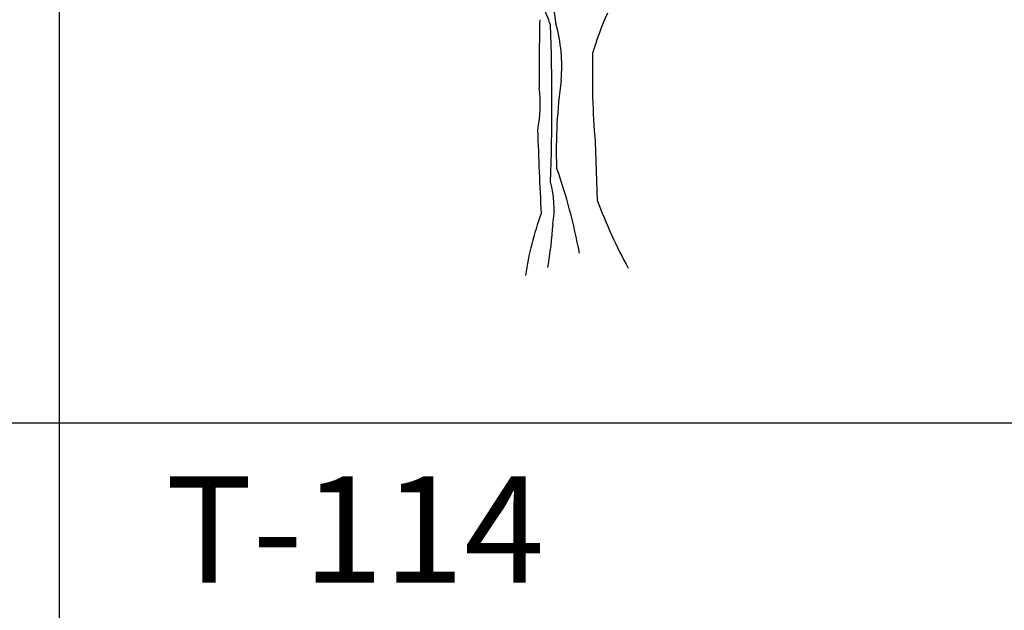
# Model space of a CAD drawing. Units: millimetres. Extents: x 1857256 to 2029456, y 1740364 to 1859164.
# Drawn here: x 1988878 to 1989989, y 1759095 to 1759762 of the extents above; entities that cross this region are included whole.
import ezdxf
from ezdxf.enums import TextEntityAlignment as Align

# ---------------------------------------------------------------- set-up
doc = ezdxf.new("R2010")
doc.units = ezdxf.units.MM
for name, color, linetype in [('CO-TREE', 251, 'Continuous'), ('TB-FORM', 7, 'Continuous'), ('TB-TEXT', 4, 'Continuous')]:
    doc.layers.add(name, color=color, linetype=linetype)
doc.styles.add('돋움', font='txt')

# ---------------------------------------------------------------- blocks, each defined once
blk = doc.blocks.new('T-114')
at = {"layer": 'CO-TREE'}
blk.add_line((78.6, 150.9), (80.9, 84.9), dxfattribs=at)
for centre, radius, start, end in [((-183.5, 262.6), 219, 5.6035, 23.1836), ((-61.4, 256.7), 93.2, 16.2604, 30.51), ((469.5, 131.9), 411.3, 156.4774, 163.2073), ((2555, 231.2), 2539.6, 178.7052, 180.4397), ((-2254.4, 194.2), 2284.3, 357.7762, 2.2238), ((-131.5, 236.9), 172.4, 354.464, 15.8318), ((935.9, 225.5), 860.5, 178.3195, 184.9725), ((-126.4, 193), 143.1, 348.3494, 7.5105), ((644.6, 139.2), 609.9, 172.3579, 181.6515), ((3888.8, 282.3), 3876.9, 181.7482, 183.14), ((-570.9, -92.3), 642.6, 10.5421, 19.4481), ((-80.1, 75.1), 112.4, 351.1934, 15.7014), ((623.8, 285.7), 578.8, 200.292, 208.6603), ((357.8, -53.7), 361.9, 160.0161, 171.4699), ((-467.8, 91.9), 500, 350.4756, 356.1047)]:
    blk.add_arc(centre, radius, start, end, dxfattribs=at)

msp = doc.modelspace()

# ---------------------------------------------------------------- linework, layer by layer
at = {"layer": 'TB-FORM', "color": 251}
for p, q in [((1988922.7, 1768594.3), (1988922.7, 1756954.3)), ((1995256.1, 1759306.3), (1983856.1, 1759306.3))]:
    msp.add_line(p, q, dxfattribs=at)

# ---------------------------------------------------------------- block references
at = {"layer": 'CO-TREE'}
msp.add_blockref('T-114', (1989448.7, 1759473), dxfattribs=at)

# ---------------------------------------------------------------- texts
at = {"layer": 'TB-TEXT', "style": '돋움'}
msp.add_text('T-114', height=120, dxfattribs=at).set_placement((1989042.7, 1759186.3), align=Align.MIDDLE_LEFT)

doc.saveas('drawing.dxf')
